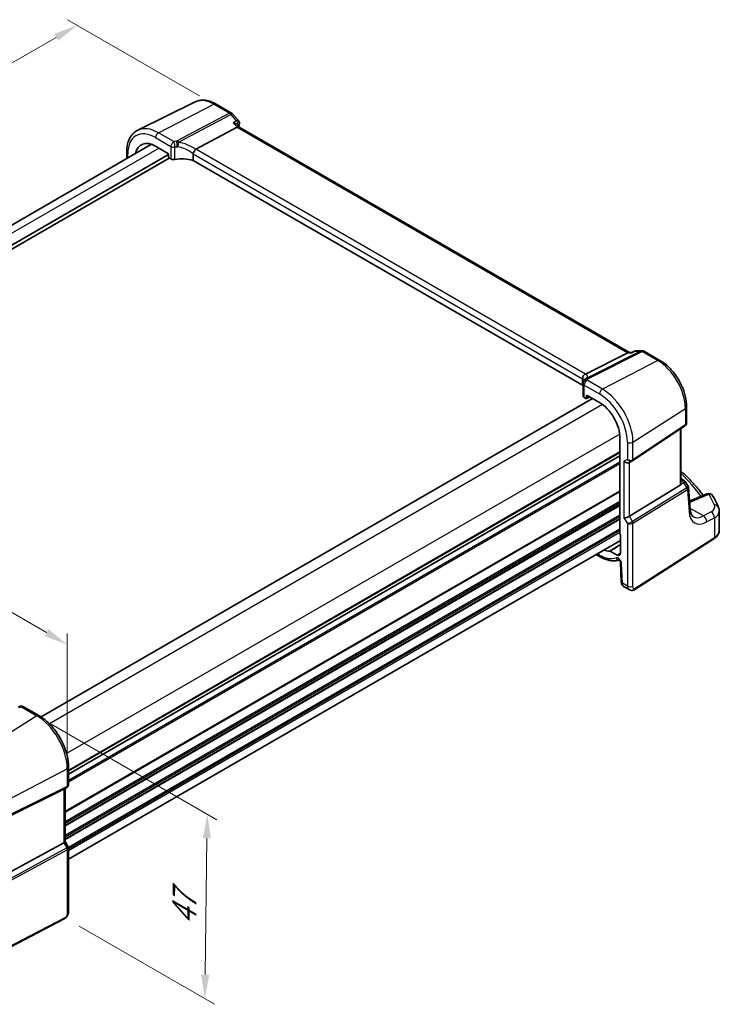
# Model space of a CAD drawing. Units: millimetres. Extents: x 29 to 4370, y 16 to 718.
# Drawn here: x 198 to 343, y 211 to 415 of the extents above; entities that cross this region are included whole.
import ezdxf

# ---------------------------------------------------------------- set-up
doc = ezdxf.new("R2010")
doc.units = ezdxf.units.MM
doc.header["$LTSCALE"] = 2
doc.layers.get('Defpoints').update_dxf_attribs({"lineweight": 25})
for name, color, linetype, lineweight in [('Dimension (ISO)', 7, 'Continuous', 18), ('Visible (ISO)', 7, 'Continuous', 35), ('Visible Narrow (ISO)', 7, 'Continuous', 25)]:
    doc.layers.add(name, color=color, linetype=linetype, lineweight=lineweight)
doc.styles.add('Note Text (TK)', font='MS PGothic.ttf')
doc.dimstyles.new('Default - Method 1b (TK)', dxfattribs={"dimscale": 2, "dimtxt": 2.5, "dimasz": 2.5, "dimexe": 1, "dimexo": 1.5, "dimgap": 1, "dimtad": 1, "dimtoh": 1, "dimrnd": 1e-08, "dimdsep": 46, "dimtxsty": 'Note Text (TK)', "dimcen": 0.09, "dimdle": 5, "dimclrd": 100, "dimclre": 100, "dimclrt": 7, "dimadec": 1, "dimazin": 1, "dimtfac": 1, "dimtmove": 0, "dimatfit": 3, "dimfxl": 0, "dimtolj": 1, "dimlwd": -1, "dimlwe": -1, "dimarcsym": 0})

# ---------------------------------------------------------------- blocks, each defined once
blk = doc.blocks.new('*D5')
at = {"layer": 'Defpoints', "color": 0, "transparency": 16777216}
for p in [(238.37, 397.71), (69.97, 333.19), (99.9, 315.9)]:
    blk.add_point(p, dxfattribs=at)
at = {"layer": 'Dimension (ISO)', "color": 100, "transparency": 16777216}
for p, q in [((235.37, 399.44), (208.05, 415.22)), ((205.72, 411.56), (74.3, 335.69)), ((96.9, 317.64), (67.97, 334.34))]:
    blk.add_line(p, q, dxfattribs=at)
for points in [[(205.3, 412.28), (206.13, 410.84), (210.05, 414.06)], [(73.88, 336.41), (74.71, 334.97), (69.97, 333.19)]]:
    blk.add_solid(points, dxfattribs=at)
at = {"layer": 'Dimension (ISO)', "color": 7, "transparency": 16777216, "insert": (133.26, 374.96), "char_height": 5, "attachment_point": 4, "rotation": 30, "style": 'Note Text (TK)'}
blk.add_mtext('\\A1;{\\Q-30.000;\\W0.816;\\H0.816x; \\fSegoe UI|b0|i0;\\H4.9746;2\\fＭＳ Ｐゴシック|b0|i0;\\H5.0000;00}', dxfattribs=at)
blk = doc.blocks.new('*D6')
at = {"layer": 'Defpoints', "color": 0, "transparency": 16777216}
for p in [(201.68, 271.07), (207.5, 229.22), (236.51, 212.47)]:
    blk.add_point(p, dxfattribs=at)
at = {"layer": 'Dimension (ISO)', "color": 100, "transparency": 16777216}
for p, q in [((204.65, 269.35), (238.98, 249.53)), ((236.93, 245.68), (236.58, 217.47)), ((210.48, 227.5), (238.5, 211.32))]:
    blk.add_line(p, q, dxfattribs=at)
for points in [[(236.1, 245.69), (237.77, 245.67), (237, 250.68)], [(235.74, 217.48), (237.41, 217.46), (236.51, 212.47)]]:
    blk.add_solid(points, dxfattribs=at)
at = {"layer": 'Dimension (ISO)', "color": 7, "transparency": 16777216, "insert": (232.21, 226.73), "char_height": 5, "attachment_point": 4, "rotation": 89.2745, "style": 'Note Text (TK)'}
blk.add_mtext('\\A1;{\\Q29.274;\\W0.822;\\H0.816x; \\fＭＳ Ｐゴシック|b0|i0;\\H4.9746;47}', dxfattribs=at)
blk = doc.blocks.new('*D7')
at = {"layer": 'Defpoints', "color": 0, "transparency": 16777216}
for p in [(105.27, 345.11), (105.27, 324.59), (208.01, 260.1)]:
    blk.add_point(p, dxfattribs=at)
at = {"layer": 'Dimension (ISO)', "color": 100, "transparency": 16777216}
for p, q in [((105.27, 328.05), (105.27, 347.42)), ((203.68, 288.3), (109.6, 342.61)), ((208.01, 263.57), (208.01, 288.11))]:
    blk.add_line(p, q, dxfattribs=at)
for points in [[(110.02, 343.33), (109.19, 341.89), (105.27, 345.11)], [(204.09, 289.02), (203.26, 287.58), (208.01, 285.8)]]:
    blk.add_solid(points, dxfattribs=at)
at = {"layer": 'Dimension (ISO)', "color": 7, "transparency": 16777216, "insert": (154.52, 321.86), "char_height": 5, "attachment_point": 4, "rotation": 330, "style": 'Note Text (TK)'}
blk.add_mtext('\\A1;{\\Q-30.000;\\W0.816;\\H0.816x; \\fＭＳ Ｐゴシック|b0|i0;\\H4.9746;148}', dxfattribs=at)

msp = doc.modelspace()

# ---------------------------------------------------------------- linework, layer by layer
at = {"layer": 'Visible (ISO)'}
for p, q in [((234.4701, 398.1937), (222.5989, 392.3201)), ((238.8333, 397.7395), (242.053, 395.8807)), ((242.3089, 395.6693), (243.4155, 394.3915)), ((234.6524, 388.4111), (243.1796, 392.9351)), ((243.6217, 392.9765), (243.2191, 393.4414)), ((324.4683, 346.2997), (243.594, 392.9925)), ((225.4607, 389.4116), (111.3492, 323.5293)), ((220.3103, 387.7866), (220.3103, 386.438)), ((226.3125, 389.0198), (228.9916, 387.473)), ((228.9916, 387.473), (228.9916, 386.8197)), ((234.0644, 387.4108), (234.0644, 386.0917)), ((228.9916, 387.3097), (113.7399, 320.7691)), ((229.1331, 386.5748), (113.7399, 319.9526)), ((229.133, 386.5749), (229.4711, 386.3797)), ((314.7271, 339.5211), (234.0644, 386.0917)), ((325.9309, 346.6601), (327.0375, 346.6601)), ((315.3297, 341.832), (324.0707, 346.2327)), ((324.3367, 346.2997), (324.9505, 346.2997)), ((324.9418, 346.2955), (325.4995, 346.5622)), ((327.5375, 346.5261), (330.7572, 344.6673)), ((314.7271, 340.8402), (314.7271, 339.5211)), ((314.8435, 339.868), (314.8435, 337.2746)), ((316.8143, 336.7685), (202.5971, 270.8252)), ((315.0778, 336.9546), (315.4159, 336.7594)), ((315.5123, 336.7476), (316.2299, 337.106)), ((315.5572, 336.841), (315.5572, 337.4943)), ((315.5572, 337.4943), (318.2364, 335.9475)), ((336.2831, 335.0961), (336.2831, 331.779)), ((325.0705, 323.8687), (335.9323, 331.1207)), ((335.095, 319.131), (335.095, 330.5617)), ((322.4712, 328.6127), (322.4712, 308.8049)), ((322.4712, 324.8885), (208.273, 258.9562)), ((322.4712, 324.8885), (208.273, 258.9562)), ((324.4285, 323.4963), (325.032, 323.8448)), ((335.095, 320.1926), (335.627, 319.8855)), ((324.4573, 312.38), (334.9666, 318.8407)), ((335.9677, 319.5611), (336.596, 318.5858)), ((337.0273, 313.7786), (336.6856, 318.3188)), ((340.4594, 317.0106), (336.8977, 315.501)), ((343.049, 309.4807), (343.049, 313.4642)), ((322.5772, 308.5856), (322.5772, 304.7571)), ((322.5772, 307.3779), (208.273, 241.3843)), ((325.5213, 297.1927), (341.9199, 307.7077)), ((317.5573, 304.4796), (318.4021, 303.9919)), ((321.878, 304.3534), (320.4595, 305.1724)), ((322.5789, 302.8153), (322.7564, 298.8023)), ((323.2386, 297.8601), (324.3937, 297.1932)), ((198.9466, 272.9549), (202.1052, 271.1313)), ((208.273, 260.4482), (208.273, 256.8241)), ((207.3012, 255.8741), (195.6295, 250.0846)), ((207.9352, 256.2388), (207.3316, 255.8904)), ((207.5659, 256.0257), (207.5659, 245.0043)), ((207.3012, 244.7399), (195.6295, 238.3944)), ((207.5659, 245.0273), (208.2017, 243.9261)), ((208.273, 243.66), (208.273, 230.6461)), ((207.3952, 228.9925), (189.1827, 219.5248))]:
    msp.add_line(p, q, dxfattribs=at)
for centre, radius, start, end in [((241.553, 395.0146), 1, 40.893395, 60), ((242.6596, 393.7368), 1, 338.057815, 40.893395), ((325.9309, 345.6601), 1, 90, 115.559829), ((327.0375, 345.6601), 1, 60, 90), ((315.6435, 339.868), 0.8, 146.386287, 180), ((335.127, 319.0194), 1, 32.793701, 60), ((340.8497, 316.0899), 1, 29.548715, 112.969954), ((198.5466, 272.2621), 0.8, 60, 103.867511)]:
    msp.add_arc(centre, radius, start, end, dxfattribs=at)
for centre, major_axis, ratio, start_param, end_param in [((242.9759, 392.1946), (-0.6441, -0.7798), 0.43116621, 3.21403058, 3.94706886), ((226.3125, 384.1299), (-2.9944, 5.1865), 0.57735027, 5.49778714, 6.86606845), ((235.756, 387.0874), (-1.1476, 1.2933), 0.35629853, 6.19695693, 6.29764779), ((229.1332, 386.7382), (-0.1, 0.1732), 0.5780539, 0.78600715, 2.3555855), ((230.0368, 386.6835), (0.7999, -0.0234), 0.55686057, 3.94326714, 5.07112399), ((231.9844, 383.6002), (-4.9993, 0.1461), 0.55686057, 4.29962785, 5.07112399), ((324.2004, 345.2997), (0.2635, 0.9834), 0.68850026, 0.18243191, 0.55060637), ((314.1668, 341.8169), (1.2956, 0.146), 0.19189197, 5.70381417, 5.80450504), ((310.1803, 338.4538), (-4.9993, 0.1461), 0.55686057, 3.5270007, 3.58690643), ((315.6435, 337.2584), (0.7999, -0.0234), 0.55686057, 3.15786897, 3.94326714), ((315.4157, 336.9229), (0.1001, -0.1734), 0.5766475, 5.49839613, 7.06797448), ((318.2364, 331.0576), (2.9944, -5.1865), 0.57735027, 0.78539816, 2.35619449), ((323.8628, 324.0935), (-0.7391, 0.4267), 0.71743894, 1.17809725, 2.74889357), ((324.6651, 324.4683), (0.4856, -0.5371), 0.97931533, 6.07592826, 6.13973756), ((334.595, 319.4431), (0.372, -0.6022), 0.55485301, 6.28200787, 6.88654294), ((323.8628, 312.4189), (-0.7971, -0.2136), 0.31783725, 0.70043894, 2.32359514), ((322.6127, 308.7234), (-0.1, 0.1732), 0.5780539, 0.78600715, 2.10365133), ((318.2364, 310.6452), (2.9944, -5.1865), 0.57735027, 5.70030216, 6.03066193), ((321.878, 305.1608), (0.4944, -0.8564), 0.57735027, 5.49778714, 7.06858347), ((196.5899, 275.6338), (-4.998, -0.2425), 0.56626146, 1.79580942, 1.90411156), ((206.7659, 256.4875), (0.7391, -0.4267), 0.71743894, 5.83812635, 5.89048623), ((206.7659, 244.813), (0.7971, 0.2136), 0.31783725, 5.36046804, 6.19822608)]:
    msp.add_ellipse(centre, major_axis=major_axis, ratio=ratio, start_param=start_param, end_param=end_param, dxfattribs=at)
for points, knots in [([(238.8333, 397.7395), (238.5452, 397.9059), (238.2528, 398.0498), (237.6629, 398.2877), (237.3654, 398.3816), (236.7687, 398.5135), (236.4696, 398.5514), (235.8759, 398.5638), (235.5814, 398.5383), (235.0089, 398.4178), (234.7311, 398.3228), (234.4701, 398.1937)], [1.570796327, 1.570796327, 1.570796327, 1.570796327, 1.720462683, 1.720462683, 1.870129039, 1.870129039, 2.019795395, 2.019795395, 2.169461751, 2.169461751, 2.319128107, 2.319128107, 2.319128107, 2.319128107]), ([(242.3518, 393.8911), (242.3537, 393.8906), (242.3556, 393.8902), (242.5038, 393.8534), (242.6442, 393.806), (242.8927, 393.6942), (243.0036, 393.6302), (243.142, 393.5212), (243.1837, 393.4822), (243.2191, 393.4414)], [-0.176795147, -0.176795147, -0.176795147, -0.176795147, -0.176183693, -0.176183693, -0.129623735, -0.129623735, -0.085459414, -0.085459414, -0.063157449, -0.063157449, -0.063157449, -0.063157449]), ([(220.3103, 387.7866), (220.3103, 388.1897), (220.339, 388.581), (220.4566, 389.3312), (220.5456, 389.6902), (220.7867, 390.3665), (220.939, 390.6839), (221.3086, 391.2641), (221.5262, 391.5268), (222.0215, 391.9808), (222.2992, 392.1718), (222.5989, 392.3201)], [3.141592654, 3.141592654, 3.141592654, 3.141592654, 3.306085563, 3.306085563, 3.470578472, 3.470578472, 3.635071382, 3.635071382, 3.799564291, 3.799564291, 3.9640572, 3.9640572, 3.9640572, 3.9640572]), ([(234.0672, 387.4438), (234.0801, 387.5187), (234.1057, 387.5995), (234.1737, 387.7652), (234.2153, 387.8484), (234.3129, 388.0171), (234.3687, 388.1004), (234.4857, 388.2532), (234.5456, 388.3204), (234.6019, 388.3746)], [-0.118844517, -0.118844517, -0.118844517, -0.118844517, -0.08962965, -0.08962965, -0.061341578, -0.061341578, -0.03110626, -0.03110626, 0, 0, 0, 0]), ([(324.8985, 346.2327), (324.8987, 346.2332), (324.8989, 346.2338), (324.9099, 346.2663), (324.9242, 346.2871), (324.9418, 346.2955)], [-0.0006168328, -0.0006168328, -0.0006168328, -0.0006168328, 0, 0, 0.037261364, 0.037261364, 0.037261364, 0.037261364]), ([(336.2831, 335.0961), (336.2831, 335.7945), (336.1882, 336.5268), (335.8299, 338.0068), (335.5663, 338.7544), (334.8961, 340.2066), (334.4895, 340.9108), (333.567, 342.2173), (333.0513, 342.8195), (331.9487, 343.8697), (331.362, 344.3181), (330.7572, 344.6673)], [0, 0, 0, 0, 0.31415927, 0.31415927, 0.62831853, 0.62831853, 0.9424778, 0.9424778, 1.25663706, 1.25663706, 1.57079633, 1.57079633, 1.57079633, 1.57079633]), ([(314.7258, 340.8755), (314.7195, 340.9665), (314.7266, 341.0645), (314.773, 341.259), (314.8111, 341.3537), (314.9144, 341.5268), (314.9779, 341.6034), (315.1171, 341.7249), (315.1899, 341.7708), (315.2664, 341.8029)], [0, 0, 0, 0, 0.030846764, 0.030846764, 0.061246639, 0.061246639, 0.091071514, 0.091071514, 0.118298908, 0.118298908, 0.118298908, 0.118298908]), ([(314.9772, 340.3108), (314.986, 340.3241), (314.9945, 340.3372), (315.0108, 340.3634), (315.0186, 340.3765), (315.0335, 340.4023), (315.0407, 340.4152), (315.0544, 340.4408), (315.061, 340.4535), (315.0735, 340.4787), (315.0794, 340.4912), (315.0851, 340.5037)], [0.1757250453, 0.1757250453, 0.1757250453, 0.1757250453, 0.1875257132, 0.1875257132, 0.1993263811, 0.1993263811, 0.2111270489, 0.2111270489, 0.2229277168, 0.2229277168, 0.2347283847, 0.2347283847, 0.2347283847, 0.2347283847]), ([(315.1935, 340.699), (315.1797, 340.6791), (315.1689, 340.6621), (315.1501, 340.6312), (315.1423, 340.6173), (315.1281, 340.5915), (315.1218, 340.5795), (315.1101, 340.5566), (315.1047, 340.5456), (315.0945, 340.5243), (315.0897, 340.5139), (315.0851, 340.5037)], [0.3739405643, 0.3739405643, 0.3739405643, 0.3739405643, 0.3773015135, 0.3773015135, 0.3806624628, 0.3806624628, 0.384023412, 0.384023412, 0.3873843613, 0.3873843613, 0.3907453105, 0.3907453105, 0.3907453105, 0.3907453105]), ([(315.204, 340.7154), (315.204, 340.7154), (315.2037, 340.7149), (315.2018, 340.7116), (315.1986, 340.7064), (315.1935, 340.699)], [-0.7500712286, -0.7500712286, -0.7500712286, -0.7500712286, -0.7324871991, -0.7324871991, -0.6900956344, -0.6900956344, -0.6900956344, -0.6900956344]), ([(336.2831, 331.779), (336.2831, 331.7291), (336.2786, 331.6784), (336.2595, 331.5772), (336.2448, 331.5268), (336.2053, 331.4295), (336.1805, 331.3825), (336.1219, 331.2949), (336.0882, 331.2542), (336.0144, 331.1812), (335.9743, 331.1487), (335.9323, 331.1207)], [-0.785398163, -0.785398163, -0.785398163, -0.785398163, -0.638790506, -0.638790506, -0.492182849, -0.492182849, -0.345575192, -0.345575192, -0.198967535, -0.198967535, -0.052359878, -0.052359878, -0.052359878, -0.052359878]), ([(335.095, 321.7422), (335.3869, 321.479), (335.6727, 321.2136), (336.5298, 320.3934), (337.0808, 319.8318), (338.1273, 318.6925), (338.6229, 318.1147), (339.3091, 317.255), (339.5221, 316.9787), (339.7287, 316.7009)], [0.224827566, 0.224827566, 0.224827566, 0.224827566, 0.252057279, 0.252057279, 0.308332211, 0.308332211, 0.364607144, 0.364607144, 0.391026916, 0.391026916, 0.391026916, 0.391026916]), ([(335.095, 319.131), (335.095, 319.1287), (335.095, 319.1264), (335.0947, 319.1044), (335.0934, 319.0844), (335.0909, 319.0644)], [0.27996189658, 0.27996189658, 0.27996189658, 0.27996189658, 0.28073075048, 0.28073075048, 0.28721088016, 0.28721088016, 0.28721088016, 0.28721088016]), ([(336.6856, 318.3188), (336.6842, 318.3372), (336.6819, 318.3558), (336.6754, 318.3931), (336.6712, 318.4118), (336.6608, 318.4488), (336.6547, 318.4671), (336.6406, 318.5029), (336.6327, 318.5203), (336.6154, 318.554), (336.606, 318.5703), (336.596, 318.5858)], [0.830534864, 0.830534864, 0.830534864, 0.830534864, 0.867992064, 0.867992064, 0.905449264, 0.905449264, 0.942906464, 0.942906464, 0.980363664, 0.980363664, 1.017820865, 1.017820865, 1.017820865, 1.017820865]), ([(342.8942, 314.2106), (342.8265, 314.3701), (342.7567, 314.5294), (342.6128, 314.8474), (342.5387, 315.0062), (342.3862, 315.3232), (342.3079, 315.4814), (342.147, 315.7972), (342.0645, 315.9548), (341.8952, 316.2694), (341.8084, 316.4264), (341.7196, 316.5831)], [-0.56082606, -0.56082606, -0.56082606, -0.56082606, -0.5460818919, -0.5460818919, -0.5313377239, -0.5313377239, -0.5165935558, -0.5165935558, -0.5018493877, -0.5018493877, -0.4871052196, -0.4871052196, -0.4871052196, -0.4871052196]), ([(342.8942, 314.2106), (342.9137, 314.1647), (342.9316, 314.1178), (342.964, 314.0222), (342.9784, 313.9736), (343.0035, 313.8747), (343.0142, 313.8245), (343.0314, 313.723), (343.038, 313.6717), (343.0467, 313.5683), (343.049, 313.5163), (343.049, 313.4642)], [0.56082606, 0.56082606, 0.56082606, 0.56082606, 0.605740481, 0.605740481, 0.650654901, 0.650654901, 0.695569322, 0.695569322, 0.740483743, 0.740483743, 0.785398163, 0.785398163, 0.785398163, 0.785398163]), ([(337.6924, 312.2777), (337.6337, 312.3116), (337.578, 312.3534), (337.4676, 312.4611), (337.413, 312.5273), (337.3077, 312.6912), (337.2572, 312.789), (337.1668, 313.018), (337.127, 313.1491), (337.0638, 313.4421), (337.0405, 313.6039), (337.0273, 313.7786)], [-0.785398163, -0.785398163, -0.785398163, -0.785398163, -0.645771823, -0.645771823, -0.506145483, -0.506145483, -0.366519143, -0.366519143, -0.226892803, -0.226892803, -0.087266463, -0.087266463, -0.087266463, -0.087266463]), ([(341.9199, 307.7077), (342.0531, 307.7931), (342.1777, 307.8856), (342.4066, 308.0845), (342.511, 308.191), (342.6959, 308.4179), (342.7764, 308.5383), (342.9089, 308.7916), (342.9608, 308.9246), (343.0309, 309.1987), (343.049, 309.3397), (343.049, 309.4807)], [0.052359878, 0.052359878, 0.052359878, 0.052359878, 0.198967535, 0.198967535, 0.345575192, 0.345575192, 0.492182849, 0.492182849, 0.638790506, 0.638790506, 0.785398163, 0.785398163, 0.785398163, 0.785398163]), ([(318.4021, 303.9919), (318.6762, 303.8337), (318.9532, 303.6953), (319.5095, 303.4621), (319.7889, 303.3672), (320.3468, 303.2249), (320.6253, 303.1774), (321.1772, 303.1344), (321.4506, 303.1389), (321.9252, 303.1966), (322.1289, 303.2386), (322.3265, 303.298)], [4.71238898, 4.71238898, 4.71238898, 4.71238898, 4.848458692, 4.848458692, 4.984528403, 4.984528403, 5.120598115, 5.120598115, 5.256667826, 5.256667826, 5.362238146, 5.362238146, 5.362238146, 5.362238146]), ([(320.3877, 305.1912), (320.3985, 305.1923), (320.4102, 305.1913), (320.4344, 305.1849), (320.4469, 305.1796), (320.4595, 305.1724)], [0, 0, 0, 0, 0.0053333967, 0.0053333967, 0.0106668013, 0.0106668013, 0.0106668013, 0.0106668013]), ([(322.5789, 302.8153), (322.5785, 302.8247), (322.5772, 302.8383), (322.5715, 302.8724), (322.5669, 302.8932), (322.5533, 302.9407), (322.5441, 302.9677), (322.5205, 303.0252), (322.5059, 303.0558), (322.4726, 303.1167), (322.4537, 303.147), (322.4144, 303.2025), (322.394, 303.228), (322.3555, 303.2708), (322.3373, 303.2886), (322.3063, 303.3157), (322.2932, 303.3255), (322.2743, 303.3382), (322.2682, 303.3414), (322.2663, 303.3423), (322.2661, 303.3424), (322.2661, 303.3424)], [0.05235988, 0.05235988, 0.05235988, 0.05235988, 0.21017911, 0.21017911, 0.3762274, 0.3762274, 0.55516578, 0.55516578, 0.74605589, 0.74605589, 0.94298047, 0.94298047, 1.13712899, 1.13712899, 1.3203748, 1.3203748, 1.48941281, 1.48941281, 1.64814078, 1.64814078, 1.67527401, 1.67527401, 1.67527401, 1.67527401]), ([(323.2386, 297.8601), (323.1611, 297.9049), (323.0911, 297.9633), (322.9702, 298.0992), (322.9191, 298.1788), (322.8312, 298.3641), (322.7987, 298.4735), (322.7668, 298.6563), (322.7596, 298.7292), (322.7564, 298.8023)], [0, 0, 0, 0, 0.02857238, 0.02857238, 0.058831216, 0.058831216, 0.095569056, 0.095569056, 0.119212793, 0.119212793, 0.119212793, 0.119212793]), ([(325.5213, 297.1927), (325.4206, 297.1281), (325.3078, 297.0817), (325.082, 297.0334), (324.9667, 297.0284), (324.7312, 297.0544), (324.6084, 297.0888), (324.4599, 297.157), (324.4264, 297.1744), (324.3937, 297.1932)], [0, 0, 0, 0, 0.038621625, 0.038621625, 0.075624475, 0.075624475, 0.115878682, 0.115878682, 0.127886112, 0.127886112, 0.127886112, 0.127886112]), ([(208.273, 260.4482), (208.273, 261.2182), (208.1681, 262.0319), (207.7684, 263.6831), (207.4735, 264.5203), (206.7222, 266.1481), (206.266, 266.9383), (205.2319, 268.4028), (204.6544, 269.0768), (203.4243, 270.2485), (202.772, 270.7463), (202.1052, 271.1313)], [3.14159265, 3.14159265, 3.14159265, 3.14159265, 3.45575192, 3.45575192, 3.76991118, 3.76991118, 4.08407045, 4.08407045, 4.39822972, 4.39822972, 4.71238898, 4.71238898, 4.71238898, 4.71238898]), ([(207.9352, 256.2388), (207.974, 256.2613), (208.0118, 256.2881), (208.0823, 256.3505), (208.1149, 256.386), (208.1721, 256.4639), (208.1966, 256.5063), (208.2355, 256.5948), (208.2499, 256.6409), (208.2687, 256.733), (208.273, 256.7792), (208.273, 256.8241)], [0, 0, 0, 0, 0.157079633, 0.157079633, 0.314159265, 0.314159265, 0.471238898, 0.471238898, 0.628318531, 0.628318531, 0.785398163, 0.785398163, 0.785398163, 0.785398163]), ([(208.273, 243.66), (208.273, 243.6779), (208.2721, 243.6962), (208.2683, 243.733), (208.2654, 243.7517), (208.2576, 243.7886), (208.2527, 243.807), (208.241, 243.8429), (208.2342, 243.8604), (208.219, 243.8943), (208.2107, 243.9106), (208.2017, 243.9261)], [0.785398163, 0.785398163, 0.785398163, 0.785398163, 0.819381854, 0.819381854, 0.853365545, 0.853365545, 0.887349236, 0.887349236, 0.921332927, 0.921332927, 0.955316618, 0.955316618, 0.955316618, 0.955316618]), ([(208.273, 230.6461), (208.273, 230.5171), (208.2599, 230.381), (208.1994, 230.0837), (208.1447, 229.9191), (207.9946, 229.5989), (207.8946, 229.4397), (207.6678, 229.177), (207.5382, 229.0669), (207.3952, 228.9925)], [0, 0, 0, 0, 0.042105388, 0.042105388, 0.09352905, 0.09352905, 0.148312645, 0.148312645, 0.199569254, 0.199569254, 0.199569254, 0.199569254])]:
    msp.add_open_spline(points, degree=3, knots=knots, dxfattribs=at)
for points in [[(243.5871, 393.3632), (243.5553, 393.2843), (243.5239, 393.205), (243.4927, 393.1255)], [(234.0672, 387.4438), (234.0654, 387.433), (234.0644, 387.422), (234.0644, 387.4108)], [(314.7271, 340.8402), (314.7271, 340.8514), (314.7267, 340.8632), (314.7258, 340.8755)]]:
    msp.add_open_spline(points, degree=3, dxfattribs=at)
at = {"layer": 'Visible Narrow (ISO)'}
for p, q in [((226.9078, 391.786), (238.3703, 397.7103)), ((238.3703, 397.7103), (241.59, 395.8514)), ((241.59, 395.8514), (230.633, 390.0382)), ((231.0465, 389.8217), (241.9058, 395.583)), ((241.9058, 395.583), (243.0124, 394.3052)), ((242.3518, 393.8911), (243.1796, 392.9351)), ((230.0664, 389.9624), (226.9078, 391.786)), ((243.1796, 392.9351), (324.0707, 346.2327)), ((226.3125, 390.79), (229.4711, 388.9664)), ((227.0117, 388.6161), (112.8136, 322.6838)), ((220.5446, 386.5733), (220.5446, 387.46)), ((229.4711, 388.9664), (229.4711, 386.3797)), ((230.3054, 386.2582), (230.3054, 388.8579)), ((234.0644, 387.4108), (314.7271, 340.8402)), ((315.3297, 341.832), (234.6524, 388.4111)), ((326.7587, 346.5931), (315.6274, 340.9889)), ((315.843, 340.8422), (327.0745, 346.4969)), ((330.2942, 344.638), (318.8317, 338.7137)), ((324.0707, 346.2327), (324.8985, 346.2327)), ((325.6521, 346.5931), (326.7587, 346.5931)), ((327.0745, 346.4969), (330.2942, 344.638)), ((318.8317, 338.7137), (315.6731, 340.5374)), ((315.0778, 336.9546), (315.0778, 339.5414)), ((315.0778, 339.5414), (318.2364, 337.7178)), ((316.1639, 337.144), (315.5572, 336.841)), ((318.8856, 335.5149), (204.3301, 269.3763)), ((325.1644, 327.7451), (336.0262, 334.7098)), ((336.0262, 334.7098), (336.0262, 331.3434)), ((336.0262, 331.3434), (325.1644, 324.0913)), ((334.9666, 330.4759), (334.9666, 318.8407)), ((322.4211, 329.3912), (207.8657, 263.2526)), ((324.0042, 327.7275), (324.0042, 324.1751)), ((325.1644, 324.0913), (325.1644, 327.7451)), ((322.4712, 325.705), (208.273, 259.7727)), ((322.4712, 325.5417), (208.273, 259.6094)), ((322.4712, 323.5821), (208.273, 257.6498)), ((322.4712, 323.2555), (208.273, 257.3232)), ((324.0042, 324.1751), (323.2971, 323.7669)), ((323.2971, 323.7669), (323.2971, 312.0923)), ((324.4573, 312.38), (324.4573, 323.513)), ((336.3242, 318.2585), (325.061, 311.3344)), ((335.0909, 319.0644), (335.6634, 319.3291)), ((335.095, 319.9225), (335.1887, 319.8684)), ((335.1887, 319.8684), (335.095, 319.8251)), ((335.6634, 319.3291), (336.3442, 318.2724)), ((322.4712, 317.5809), (207.5659, 251.2403)), ((322.4712, 317.4176), (207.5659, 251.077)), ((325.1644, 310.9864), (336.4276, 317.9105)), ((336.4276, 317.9105), (336.7733, 313.3173)), ((336.9908, 315.2772), (340.9113, 316.9389)), ((322.4712, 315.458), (207.5659, 249.1174)), ((322.4712, 315.1314), (207.5659, 248.7908)), ((322.4712, 314.7231), (207.5659, 248.3826)), ((322.4712, 314.5598), (207.5659, 248.2193)), ((339.7464, 312.4426), (337.0089, 314.0231)), ((322.4712, 312.6002), (207.5659, 246.2597)), ((322.4712, 312.2737), (207.5659, 245.9331)), ((323.2971, 312.0923), (324.0042, 310.8675)), ((325.061, 311.3344), (324.4573, 312.38)), ((341.34, 313.2946), (339.7464, 312.4426)), ((340.4279, 311.2073), (342.0215, 312.0593)), ((342.0215, 312.0593), (342.0215, 307.9354)), ((322.4712, 311.8654), (207.5659, 245.5248)), ((322.4712, 311.7021), (207.5659, 245.3615)), ((324.0042, 310.8675), (324.0042, 297.9254)), ((325.1644, 297.943), (325.1644, 310.9864)), ((322.4712, 309.7425), (208.2544, 243.7995)), ((322.4712, 309.4159), (208.273, 243.4836)), ((322.4712, 309.0077), (208.273, 243.0753)), ((342.0215, 307.9354), (325.6229, 297.4205)), ((318.2364, 304.3582), (317.7917, 304.6149)), ((321.878, 304.3534), (322.5772, 304.7853)), ((322.9899, 298.511), (322.8124, 302.524)), ((324.0042, 297.9254), (322.9899, 298.511)), ((198.517, 272.8973), (201.6756, 271.0736)), ((201.6756, 271.0736), (190.213, 263.7621)), ((195.9451, 253.8339), (208.0083, 260.105)), ((208.0083, 260.105), (208.0083, 256.4512)), ((195.8417, 250.2389), (207.9049, 256.2227)), ((208.0083, 256.4512), (195.9451, 250.4675)), ((207.9049, 256.2227), (207.3012, 255.8741)), ((207.3012, 255.8741), (207.3012, 244.7399)), ((207.3012, 244.7399), (207.9049, 243.6943)), ((207.9049, 243.6943), (195.3959, 236.8936)), ((195.4993, 236.5456), (208.0083, 243.3463)), ((208.0083, 243.3463), (208.0083, 230.3028)), ((207.4991, 229.2216), (189.2866, 219.7539))]:
    msp.add_line(p, q, dxfattribs=at)
for centre, major_axis, ratio, start_param, end_param in [((238.3703, 391.0915), (-4.0532, 7.0203), 0.57735027, 5.49778714, 6.24611892), ((238.3333, 396.8735), (0.5, 0.866), 0.57735027, 0, 0.73303829), ((241.553, 395.0146), (0.5, 0.866), 0.57735027, 0, 0.73303829), ((241.553, 395.0146), (0.4687, -0.8834), 0.61386143, 1.91421598, 2.37721657), ((241.553, 395.0146), (0.7559, 0.6547), 0.25819889, 0, 0.87791414), ((242.6596, 393.7368), (0.7559, 0.6547), 0.25819889, 0, 0.87791414), ((242.6596, 393.7368), (0.5311, -0.8473), 0.62858904, 0.60881426, 1.86941052), ((226.3125, 384.1299), (-4.0785, 7.0641), 0.57735027, 5.49778714, 7.06858347), ((226.9078, 384.4736), (-4.4779, 7.756), 0.57735027, 5.49778714, 6.24611892), ((226.8782, 391.1166), (-0.4, -0.6928), 0.57735027, 3.87463094, 5.49778714), ((242.6596, 393.7368), (0.9276, -0.3737), 0.74401888, 5.96888361, 6.28318531), ((230.0368, 389.293), (-0.4, -0.6928), 0.57735027, 3.87463094, 5.49778714), ((230.0368, 389.293), (-0.1301, 0.7894), 0.30118305, 4.07985917, 5.67308842), ((230.6034, 389.3689), (0.0827, -0.7957), 0.22007374, 0.94918709, 2.54711747), ((230.7643, 389.367), (0.1136, 0.7919), 0.33977837, 4.15514938, 5.37182193), ((232.2667, 384.7095), (-5.2012, 3.8133), 0.67305545, 4.75641322, 5.38274363), ((221.1103, 387.7866), (-0.8, 0), 0.57735027, 0, 0.78539816), ((230.0368, 389.293), (-0.8, 0), 0.57735027, 0.78539816, 1.91325501), ((231.9844, 384.2548), (-4.3312, 3.8011), 0.6572023, 4.80589814, 5.4475041), ((325.9309, 345.6601), (0, 1), 0.77459667, 0, 0.36817446), ((327.0375, 345.6601), (0, 1), 0.77459667, 0, 0.36817446), ((325.9309, 345.6601), (-0.4315, 0.9021), 0.55288312, 6.00648906, 6.28318531), ((327.0375, 345.6601), (-0.4497, 0.8932), 0.59959638, 5.53177446, 5.99477505), ((327.0375, 345.6601), (0.5, 0.866), 0.57735027, 0, 0.73303829), ((330.2572, 343.8012), (0.5, 0.866), 0.57735027, 0, 0.73303829), ((330.2942, 338.0192), (4.0532, -7.0203), 0.57735027, 0.78539816, 2.35619449), ((310.1803, 339.1084), (4.9918, 1.5338), 0.18632148, 0.01715293, 0.37246199), ((315.6435, 339.868), (-0.6662, 0.4429), 0.7955305, 5.15953572, 6.28318531), ((315.6435, 339.868), (0.4, 0.6928), 0.57735027, 0.73303829, 2.35619449), ((315.8134, 340.1728), (-0.7284, 0.3309), 0.8180651, 5.03009696, 6.28318531), ((315.8505, 340.2425), (-0.657, 0.4565), 0.93634469, 5.57775215, 6.28318531), ((309.9572, 339.8548), (5.7879, 1.5704), 0.23836393, 6.00664258, 6.63297299), ((315.6435, 339.868), (-0.8, 0), 0.57735027, 0, 0.78539816), ((318.8021, 338.0443), (-0.4, -0.6928), 0.57735027, 3.87463094, 5.49778714), ((318.8317, 331.4013), (-4.4779, 7.756), 0.57735027, 3.92699082, 5.49778714), ((318.2364, 331.0576), (4.0785, -7.0641), 0.57735027, 0.78539816, 2.35619449), ((335.2831, 335.0961), (1, 0), 0.57735027, 5.55014702, 6.28318531), ((335.6547, 331.5365), (0.2776, -0.4158), 0.59411967, 0, 0.74668941), ((335.2831, 331.8986), (-0.9884, 0.2242), 0.67851923, 2.56127167, 3.29430995), ((324.5699, 328.0541), (-0.8, 0), 0.57735027, 0.78539816, 2.40855437), ((324.5699, 324.5017), (-0.7956, 0.1271), 0.65760864, 0.89007113, 2.51322733), ((324.5699, 324.5017), (0.5665, -0.5778), 0.7980726, 4.50976655, 6.08056288), ((324.7929, 324.2845), (0.2776, -0.4158), 0.59411967, 0, 0.74668941), ((284.4922, 306.1868), (58.9836, -2.5457), 0.54637912, 0.4038381, 0.56364138), ((335.127, 319.0194), (0.5, 0.866), 0.57735027, 0, 0.6981317), ((335.127, 319.0194), (-0.4197, 0.9077), 0.6177264, 4.76836452, 5.55248165), ((335.127, 319.0194), (0.8406, 0.5416), 0.03841497, 5.37929149, 6.28318531), ((335.9232, 318.8429), (0.4143, -0.5755), 0.55600082, 6.24266515, 6.30443174), ((336.056, 318.1037), (-0.2619, 0.4259), 0.61914569, 3.9110331, 4.69529607), ((335.6966, 318.1355), (-0.902, -0.4458), 0.2117618, 2.26178645, 3.16568027), ((336.076, 318.1176), (-0.3074, 0.3943), 0.61561021, 3.84728603, 4.62672995), ((335.6966, 318.1355), (0.9836, 0.2199), 0.50128311, 5.4936045, 6.21021231), ((335.655, 318.688), (0.923, -0.6281), 0.70062006, 6.01383482, 6.07560142), ((340.8497, 316.0899), (-0.3902, 0.9207), 0.59452047, 5.57202518, 6.28318531), ((340.8497, 316.0899), (0.8699, 0.4932), 0.80340933, 0, 1.07890468), ((284.5168, 310.6524), (58.9604, -4.1168), 0.52498709, 0.26121223, 0.33493307), ((336.9292, 314.4282), (0.3902, -0.9207), 0.59452047, 2.43043252, 2.54898729), ((333.6452, 317.4037), (4.9966, -0.3489), 0.52498709, 5.46233528, 5.48206739), ((339.1106, 314.4647), (2.998, -0.2093), 0.52498709, 5.58678715, 6.54439754), ((341.9736, 313.82), (0.9206, 0.3906), 0.82197087, 0, 1.17198132), ((336.0301, 313.7036), (0.9972, 0.075), 0.62810324, 5.50481089, 6.28318531), ((340.7783, 316.3123), (-2.775, -5.3241), 0.54637912, 5.56147701, 6.95774041), ((340.0351, 316.6986), (2.277, 4.4567), 0.54003525, 3.1138974, 3.8120291), ((339.6847, 311.5936), (-0.4715, 0.8819), 0.65472349, 3.94944034, 5.51567527), ((341.2784, 312.4456), (-0.4715, 0.8819), 0.65472349, 3.94944034, 5.51567527), ((339.049, 313.6158), (-3.9983, 0.2135), 0.53837763, 2.43729053, 3.17032881), ((324.5699, 311.1941), (-0.7292, -0.3368), 0.12579835, 0.6269437, 2.2500999), ((324.5699, 311.1941), (0.7987, 0.0937), 0.48259456, 3.87045158, 5.49360779), ((324.7929, 311.1796), (-0.2619, 0.4259), 0.61914569, 3.9110331, 4.69529607), ((341.65, 308.1286), (0.2699, -0.4209), 0.60677521, 0, 0.75781096), ((339.049, 309.4807), (4, 0), 0.57735027, 5.55014702, 6.28318531), ((318.2364, 310.6452), (3.85, -6.6684), 0.57735027, 5.49778714, 6.1781357), ((318.8021, 304.6848), (-0.4, -0.6928), 0.57735027, 5.49778714, 6.28318531), ((322.1063, 302.889), (-0.5, 0.866), 0.57735027, 3.97935069, 6.1781357), ((322.2271, 304.1071), (0.269, -0.7534), 0.81199553, 4.85960564, 5.97237974), ((323.3781, 302.8506), (-0.7992, -0.0353), 0.54634285, 0, 0.76055376), ((323.5556, 298.8376), (-0.7992, -0.0353), 0.54634285, 0, 0.76055376), ((324.5699, 298.252), (0.8, 0), 0.57735027, 3.92699082, 5.55014702), ((325.2514, 297.6136), (0.2699, -0.4209), 0.60677521, 0, 0.75781096), ((198.5466, 272.2621), (-0.1917, 0.7767), 0.24656893, 5.60663606, 6.2831853), ((198.5466, 272.2621), (0.4, 0.6928), 0.57735027, 0, 0.83775804), ((201.7052, 270.4384), (0.4, 0.6928), 0.57735027, 0, 0.83775804), ((201.6756, 263.7612), (4.4779, -7.756), 0.57735027, 0.78539816, 2.35619449), ((207.473, 260.4482), (0.8, 0), 0.57735027, 5.44542727, 6.28318531), ((207.6738, 256.6658), (0.2222, -0.4479), 0.55872753, 0.03644158, 0.82070454), ((207.473, 256.8958), (0.5665, -0.5778), 0.7980726, 6.028203, 6.08056288), ((207.473, 256.8958), (-0.7956, 0.1271), 0.65760864, 2.40850758, 3.24626562), ((207.473, 243.5882), (-0.7292, -0.3368), 0.12579835, 2.14538015, 3.15305664), ((207.6738, 243.5608), (0.2388, -0.4393), 0.53370151, 0.80021487, 1.58447784), ((207.473, 243.5882), (0.7987, 0.0937), 0.48259456, 5.38888803, 6.22664607), ((207.473, 230.6461), (0.8, 0), 0.57735027, 5.44542727, 6.28318531), ((207.1645, 229.4362), (0.2306, -0.4436), 0.54634285, 0, 0.81024256)]:
    msp.add_ellipse(centre, major_axis=major_axis, ratio=ratio, start_param=start_param, end_param=end_param, dxfattribs=at)
for points in [[(243.0124, 394.3052), (242.7922, 394.1672), (242.572, 394.0291), (242.3518, 393.8911)], [(230.633, 390.0382), (230.4419, 390.0184), (230.2526, 389.9931), (230.0664, 389.9624)], [(230.3054, 388.8579), (230.4659, 388.8833), (230.6292, 388.9041), (230.7939, 388.9203)], [(324.8985, 346.2327), (325.1498, 346.3528), (325.4009, 346.473), (325.6521, 346.5931)], [(315.6731, 340.5374), (315.7395, 340.6373), (315.7963, 340.7392), (315.843, 340.8422)], [(322.5772, 306.5692), (321.8474, 306.1099), (321.1176, 305.6505), (320.3877, 305.1912)], [(320.4595, 305.1724), (321.1654, 305.6165), (321.8714, 306.0607), (322.5772, 306.5049)], [(197.9504, 272.7768), (198.1414, 272.8111), (198.3308, 272.8513), (198.517, 272.8973)]]:
    msp.add_open_spline(points, degree=3, dxfattribs=at)
for points, knots in [([(231.0465, 389.8217), (231.0119, 389.8486), (230.9768, 389.8732), (230.8398, 389.9601), (230.7363, 390.007), (230.633, 390.0382)], [-0.1869702821, -0.1869702821, -0.1869702821, -0.1869702821, -0.1826384274, -0.1826384274, -0.1701658371, -0.1701658371, -0.1701658371, -0.1701658371]), ([(230.7939, 388.9203), (230.8287, 388.9237), (230.8634, 388.9239), (230.9093, 388.9193), (230.921, 388.9176), (230.9326, 388.9155)], [0.1701658371, 0.1701658371, 0.1701658371, 0.1701658371, 0.1826384274, 0.1826384274, 0.1869702821, 0.1869702821, 0.1869702821, 0.1869702821]), ([(315.843, 340.8422), (315.8168, 340.8718), (315.7901, 340.8976), (315.7186, 340.9547), (315.673, 340.9792), (315.6274, 340.9889)], [-0.3907453105, -0.3907453105, -0.3907453105, -0.3907453105, -0.3843899372, -0.3843899372, -0.3739405643, -0.3739405643, -0.3739405643, -0.3739405643]), ([(323.2385, 297.8603), (323.2086, 297.8776), (323.1801, 297.9006), (323.0537, 298.0424), (322.9951, 298.2626), (322.9899, 298.511)], [0.572276614, 0.572276614, 0.572276614, 0.572276614, 0.661733551, 0.661733551, 1, 1, 1, 1]), ([(324.0042, 297.9254), (324.0042, 297.8107), (324.0241, 297.6939), (324.1259, 297.4228), (324.2375, 297.2919), (324.3751, 297.2042), (324.3844, 297.1986), (324.3937, 297.1932)], [0, 0, 0, 0, 0.157562955, 0.157562955, 0.409663684, 0.409663684, 0.427686694, 0.427686694, 0.427686694, 0.427686694]), ([(325.6229, 297.4205), (325.5401, 297.3673), (325.4653, 297.3582), (325.3319, 297.4019), (325.2742, 297.4562), (325.2001, 297.6025), (325.1796, 297.6882), (325.1655, 297.8328), (325.1644, 297.8894), (325.1644, 297.943)], [-1, -1, -1, -1, -0.70249042, -0.70249042, -0.409663684, -0.409663684, -0.157562955, -0.157562955, 0, 0, 0, 0]), ([(208.0083, 230.3028), (208.0083, 230.2513), (208.0073, 230.1959), (207.9964, 230.0768), (207.9865, 230.0133), (207.9501, 229.859), (207.9185, 229.7669), (207.8512, 229.6207), (207.8203, 229.564), (207.7565, 229.464), (207.724, 229.42), (207.6572, 229.3425), (207.623, 229.3087), (207.5589, 229.2571), (207.5295, 229.2375), (207.4991, 229.2216)], [-1, -1, -1, -1, -0.848476518, -0.848476518, -0.696918419, -0.696918419, -0.489426637, -0.489426637, -0.349262984, -0.349262984, -0.221721665, -0.221721665, -0.09839398, -0.09839398, 0, 0, 0, 0])]:
    msp.add_open_spline(points, degree=3, knots=knots, dxfattribs=at)

# ---------------------------------------------------------------- dimensions: what is measured, and where the dimension line sits
at = {"layer": 'Dimension (ISO)', "color": 100, "true_color": 0x00ff3f}
for base, p1, p2, angle, text, override, picture, middle in [((69.9658, 333.1868), (238.3703, 397.7103), (99.899, 315.9049), 30, '{\\Q-30.000;\\W0.816;\\H0.816x; \\fSegoe UI|b0|i0;\\H4.9746;2\\fＭＳ Ｐゴシック|b0|i0;\\H5.0000;00}', {"dimgap": 1, "dimtoh": 0, "dimdec": 2, "dimlfac": 1.231823, "dimtol": 0, "dimlim": 0, "dimtp": 0, "dimtm": 0, "dimtdec": 2, "dimtofl": 0, "dimatfit": 1}, '*D5', (140.0064, 373.6248)), ((105.2738, 345.1123), (208.0083, 260.105), (105.2738, 324.5895), 330, '{\\Q-30.000;\\W0.816;\\H0.816x; \\fＭＳ Ｐゴシック|b0|i0;\\H4.9746;148}', {"dimgap": 1, "dimtoh": 0, "dimdec": 2, "dimlfac": 1.198622, "dimtol": 0, "dimlim": 0, "dimtp": 0, "dimtm": 0, "dimtdec": 2, "dimtofl": 0, "dimatfit": 1}, '*D7', (156.641, 315.4553)), ((236.5132, 212.4703), (201.6756, 271.0736), (207.4991, 229.2216), 89.274481, '{\\Q29.274;\\W0.822;\\H0.816x; \\fＭＳ Ｐゴシック|b0|i0;\\H4.9746;47}', {"dimgap": 1, "dimtoh": 0, "dimdec": 2, "dimlfac": 1.112173, "dimtol": 0, "dimlim": 0, "dimtp": 0, "dimtm": 0, "dimtdec": 2, "dimtofl": 0, "dimatfit": 1}, '*D6', (236.7551, 231.5755))]:
    dim = msp.add_linear_dim(base=base, p1=p1, p2=p2, angle=angle, text=text, dimstyle='Default - Method 1b (TK)', override=override, dxfattribs=at)
    dim.commit()
    dim.dimension.update_dxf_attribs({"geometry": picture, "text_midpoint": middle, "dimtype": 160})

doc.saveas('drawing.dxf')
